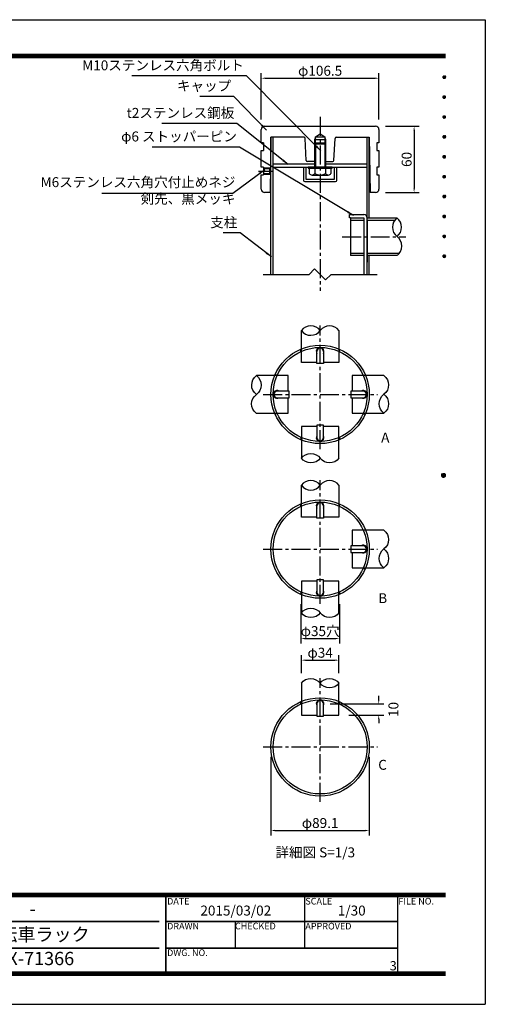
# Model space of a CAD drawing. Extents: x 0 to 12600, y 0 to 8910.
# Drawn here: x 8383 to 12600, y 0 to 8910 of the extents above; entities that cross this region are included whole.
import ezdxf
from ezdxf.enums import TextEntityAlignment as Align

# ---------------------------------------------------------------- set-up
doc = ezdxf.new("R2010")
doc.units = 0
doc.header["$LTSCALE"] = 9
doc.linetypes.add('CENTER2', pattern=[28.575, 19.05, -3.175, 3.175, -3.175])
doc.layers.get('0').update_dxf_attribs({"linetype": 'CONTINUOUS'})
doc.layers.get('DEFPOINTS').update_dxf_attribs({"linetype": 'CONTINUOUS'})
for name, color, linetype in [('P001', 131, 'CONTINUOUS'), ('P020', 121, 'CONTINUOUS'), ('P901', 135, 'CONTINUOUS'), ('P920', 125, 'CONTINUOUS'), ('P_1CENTER', 2, 'CONTINUOUS'), ('P_2DIM', 6, 'CONTINUOUS'), ('P_3TEXT', 60, 'CONTINUOUS'), ('P_5DRAWFRAME', 104, 'CONTINUOUS')]:
    doc.layers.add(name, color=color, linetype=linetype)
doc.styles.add('BIGFONT', font='simplex.shx', dxfattribs={"bigfont": 'bigfont.shx'})
doc.dimstyles.new('DIMBIGFONT$0', dxfattribs={"dimtxt": 3, "dimasz": 1.2, "dimexe": 1.5, "dimexo": 3, "dimgap": 0.75, "dimtad": 1, "dimdec": 1, "dimdsep": 46, "dimtxsty": 'BIGFONT', "dimblk1": 'DOT', "dimblk2": 'DOT', "dimsah": 1, "dimcen": 0, "dimclrt": 230, "dimadec": 0, "dimazin": 0, "dimtfac": 0.6, "dimtdec": 1, "dimtofl": 0, "dimtmove": 2, "dimatfit": 3, "dimldrblk": 'DOT', "dimfxl": 1, "dimtvp": 1, "dimtolj": 1, "dimarcsym": 0})
doc.dimstyles.new('DIMBIGFONT$7', dxfattribs={"dimtxt": 3, "dimasz": 2, "dimexe": 1.5, "dimexo": 3, "dimgap": 0.75, "dimtad": 1, "dimdec": 1, "dimdsep": 46, "dimtxsty": 'BIGFONT', "dimsah": 1, "dimcen": 0, "dimclrt": 230, "dimadec": 0, "dimazin": 0, "dimtfac": 0.6, "dimtdec": 1, "dimtofl": 0, "dimtmove": 0, "dimatfit": 3, "dimfxl": 1, "dimtvp": 1, "dimtolj": 1, "dimarcsym": 0})

# ---------------------------------------------------------------- blocks, each defined once
blk = doc.blocks.new('DFP3')
at = {"color": 0}
for p, q in [((21.5, 286.6), (408, 286.6)), ((21.5, 286.55), (408, 286.55)), ((21.5, 286.5), (408, 286.5)), ((21.5, 286.45), (408, 286.45)), ((21.5, 286.4), (408, 286.4)), ((408, 286.35), (21.5, 286.35)), ((21.5, 286.3), (408, 286.3)), ((408, 286.25), (21.5, 286.25)), ((21.5, 286.2), (408, 286.2)), ((408, 286.15), (21.5, 286.15)), ((21.5, 286.1), (408, 286.1)), ((21.5, 286.05), (408, 286.05)), ((21.5, 286), (408, 286)), ((21.5, 285.95), (408, 285.95)), ((21.5, 285.9), (408, 285.9)), ((21.5, 285.85), (408, 285.85)), ((21.5, 285.8), (408, 285.8)), ((21.5, 285.75), (408, 285.75)), ((21.5, 285.7), (408, 285.7)), ((408, 285.65), (21.5, 285.65)), ((21.5, 285.6), (408, 285.6)), ((407.2, 279.65), (407.6, 280.05)), ((407.2, 279.65), (407.6, 279.25)), ((407.21, 279.73), (407.52, 280.04)), ((407.21, 279.58), (407.67, 280.04)), ((407.21, 279.72), (407.67, 279.26)), ((407.21, 279.57), (407.52, 279.26)), ((407.22, 279.53), (407.72, 280.03)), ((407.22, 279.77), (407.72, 279.27)), ((407.24, 279.48), (407.77, 280.01)), ((407.24, 279.82), (407.77, 279.29)), ((407.25, 279.84), (407.41, 280)), ((407.25, 279.46), (407.41, 279.3)), ((407.26, 279.43), (407.82, 279.99)), ((407.26, 279.87), (407.82, 279.31)), ((407.29, 279.39), (407.86, 279.96)), ((407.29, 279.91), (407.86, 279.34)), ((407.33, 279.94), (407.89, 279.38)), ((407.33, 279.36), (407.89, 279.92)), ((407.37, 279.98), (407.93, 279.42)), ((407.37, 279.32), (407.93, 279.88)), ((407.41, 280), (407.95, 279.46)), ((407.41, 279.3), (407.95, 279.84)), ((407.46, 280.03), (407.98, 279.51)), ((407.46, 279.27), (407.98, 279.79)), ((407.52, 280.04), (407.99, 279.57)), ((407.52, 279.26), (407.99, 279.73)), ((407.58, 280.05), (408, 279.63)), ((407.58, 279.25), (408, 279.67)), ((407.65, 280.05), (408, 279.7)), ((407.65, 279.25), (408, 279.6)), ((407.75, 280.02), (407.97, 279.8)), ((407.75, 279.28), (407.97, 279.5)), ((407.2, 273.65), (407.6, 274.05)), ((407.2, 273.65), (407.6, 273.25)), ((407.21, 273.73), (407.52, 274.04)), ((407.21, 273.58), (407.67, 274.04)), ((407.21, 273.72), (407.67, 273.26)), ((407.21, 273.57), (407.52, 273.26)), ((407.22, 273.53), (407.72, 274.03)), ((407.22, 273.77), (407.72, 273.27)), ((407.24, 273.48), (407.77, 274.01)), ((407.24, 273.82), (407.77, 273.29)), ((407.25, 273.84), (407.41, 274)), ((407.25, 273.46), (407.41, 273.3)), ((407.26, 273.43), (407.82, 273.99)), ((407.26, 273.87), (407.82, 273.31)), ((407.29, 273.39), (407.86, 273.96)), ((407.29, 273.91), (407.86, 273.34)), ((407.33, 273.94), (407.89, 273.38)), ((407.33, 273.36), (407.89, 273.92)), ((407.37, 273.98), (407.93, 273.42)), ((407.37, 273.32), (407.93, 273.88)), ((407.41, 274), (407.95, 273.46)), ((407.41, 273.3), (407.95, 273.84)), ((407.46, 274.03), (407.98, 273.51)), ((407.46, 273.27), (407.98, 273.79)), ((407.52, 274.04), (407.99, 273.57)), ((407.52, 273.26), (407.99, 273.73)), ((407.58, 274.05), (408, 273.63)), ((407.58, 273.25), (408, 273.67)), ((407.65, 274.05), (408, 273.7)), ((407.65, 273.25), (408, 273.6)), ((407.75, 274.02), (407.97, 273.8)), ((407.75, 273.28), (407.97, 273.5)), ((407.2, 267.65), (407.6, 268.05)), ((407.2, 267.65), (407.6, 267.25)), ((407.21, 267.73), (407.52, 268.04)), ((407.21, 267.58), (407.67, 268.04)), ((407.21, 267.72), (407.67, 267.26)), ((407.21, 267.57), (407.52, 267.26)), ((407.22, 267.53), (407.72, 268.03)), ((407.22, 267.77), (407.72, 267.27)), ((407.24, 267.48), (407.77, 268.01)), ((407.24, 267.82), (407.77, 267.29)), ((407.25, 267.84), (407.41, 268)), ((407.25, 267.46), (407.41, 267.3)), ((407.26, 267.43), (407.82, 267.99)), ((407.26, 267.87), (407.82, 267.31)), ((407.29, 267.39), (407.86, 267.96)), ((407.29, 267.91), (407.86, 267.34)), ((407.33, 267.94), (407.89, 267.38)), ((407.33, 267.36), (407.89, 267.92)), ((407.37, 267.98), (407.93, 267.42)), ((407.37, 267.32), (407.93, 267.88)), ((407.41, 268), (407.95, 267.46)), ((407.41, 267.3), (407.95, 267.84)), ((407.46, 268.03), (407.98, 267.51)), ((407.46, 267.27), (407.98, 267.79)), ((407.52, 268.04), (407.99, 267.57)), ((407.52, 267.26), (407.99, 267.73)), ((407.58, 268.05), (408, 267.63)), ((407.58, 267.25), (408, 267.67)), ((407.65, 268.05), (408, 267.7)), ((407.65, 267.25), (408, 267.6)), ((407.75, 268.02), (407.97, 267.8)), ((407.75, 267.28), (407.97, 267.5)), ((407.2, 261.65), (407.6, 262.05)), ((407.2, 261.65), (407.6, 261.25)), ((407.21, 261.73), (407.52, 262.04)), ((407.21, 261.58), (407.67, 262.04)), ((407.21, 261.72), (407.67, 261.26)), ((407.21, 261.57), (407.52, 261.26)), ((407.22, 261.53), (407.72, 262.03)), ((407.22, 261.77), (407.72, 261.27)), ((407.24, 261.48), (407.77, 262.01)), ((407.24, 261.82), (407.77, 261.29)), ((407.25, 261.84), (407.41, 262)), ((407.25, 261.46), (407.41, 261.3)), ((407.26, 261.43), (407.82, 261.99)), ((407.26, 261.87), (407.82, 261.31)), ((407.29, 261.39), (407.86, 261.96)), ((407.29, 261.91), (407.86, 261.34)), ((407.33, 261.94), (407.89, 261.38)), ((407.33, 261.36), (407.89, 261.92)), ((407.37, 261.98), (407.93, 261.42)), ((407.37, 261.32), (407.93, 261.88)), ((407.41, 262), (407.95, 261.46)), ((407.41, 261.3), (407.95, 261.84)), ((407.46, 262.03), (407.98, 261.51)), ((407.46, 261.27), (407.98, 261.79)), ((407.52, 262.04), (407.99, 261.57)), ((407.52, 261.26), (407.99, 261.73)), ((407.58, 262.05), (408, 261.63)), ((407.58, 261.25), (408, 261.67)), ((407.65, 262.05), (408, 261.7)), ((407.65, 261.25), (408, 261.6)), ((407.75, 262.02), (407.97, 261.8)), ((407.75, 261.28), (407.97, 261.5)), ((407.2, 255.65), (407.6, 256.05)), ((407.2, 255.65), (407.6, 255.25)), ((407.21, 255.73), (407.52, 256.04)), ((407.21, 255.58), (407.67, 256.04)), ((407.21, 255.72), (407.67, 255.26)), ((407.21, 255.57), (407.52, 255.26)), ((407.22, 255.53), (407.72, 256.03)), ((407.22, 255.77), (407.72, 255.27)), ((407.24, 255.48), (407.77, 256.01)), ((407.24, 255.82), (407.77, 255.29)), ((407.25, 255.84), (407.41, 256)), ((407.25, 255.46), (407.41, 255.3)), ((407.26, 255.43), (407.82, 255.99)), ((407.26, 255.87), (407.82, 255.31)), ((407.29, 255.39), (407.86, 255.96)), ((407.29, 255.91), (407.86, 255.34)), ((407.33, 255.94), (407.89, 255.38)), ((407.33, 255.36), (407.89, 255.92)), ((407.37, 255.98), (407.93, 255.42)), ((407.37, 255.32), (407.93, 255.88)), ((407.41, 256), (407.95, 255.46)), ((407.41, 255.3), (407.95, 255.84)), ((407.46, 256.03), (407.98, 255.51)), ((407.46, 255.27), (407.98, 255.79)), ((407.52, 256.04), (407.99, 255.57)), ((407.52, 255.26), (407.99, 255.73)), ((407.58, 256.05), (408, 255.63)), ((407.58, 255.25), (408, 255.67)), ((407.65, 256.05), (408, 255.7)), ((407.65, 255.25), (408, 255.6)), ((407.75, 256.02), (407.97, 255.8)), ((407.75, 255.28), (407.97, 255.5)), ((407.2, 249.65), (407.6, 250.05)), ((407.2, 249.65), (407.6, 249.25)), ((407.21, 249.73), (407.52, 250.04)), ((407.21, 249.58), (407.67, 250.04)), ((407.21, 249.72), (407.67, 249.26)), ((407.21, 249.57), (407.52, 249.26)), ((407.22, 249.53), (407.72, 250.03)), ((407.22, 249.77), (407.72, 249.27)), ((407.24, 249.48), (407.77, 250.01)), ((407.24, 249.82), (407.77, 249.29)), ((407.25, 249.84), (407.41, 250)), ((407.26, 249.43), (407.82, 249.99)), ((407.26, 249.87), (407.82, 249.31)), ((407.29, 249.39), (407.86, 249.96)), ((407.29, 249.91), (407.86, 249.34)), ((407.33, 249.94), (407.89, 249.38)), ((407.33, 249.36), (407.89, 249.92)), ((407.37, 249.98), (407.93, 249.42)), ((407.37, 249.32), (407.93, 249.88)), ((407.41, 250), (407.95, 249.46)), ((407.41, 249.3), (407.95, 249.84)), ((407.46, 250.03), (407.98, 249.51)), ((407.46, 249.27), (407.98, 249.79)), ((407.52, 250.04), (407.99, 249.57)), ((407.52, 249.26), (407.99, 249.73)), ((407.58, 250.05), (408, 249.63)), ((407.58, 249.25), (408, 249.67)), ((407.65, 250.05), (408, 249.7)), ((407.65, 249.25), (408, 249.6)), ((407.75, 250.02), (407.97, 249.8)), ((407.75, 249.28), (407.97, 249.5)), ((407.25, 249.46), (407.41, 249.3)), ((407.2, 243.65), (407.6, 244.05)), ((407.2, 243.65), (407.6, 243.25)), ((407.21, 243.73), (407.52, 244.04)), ((407.21, 243.58), (407.67, 244.04)), ((407.21, 243.72), (407.67, 243.26)), ((407.21, 243.57), (407.52, 243.26)), ((407.22, 243.53), (407.72, 244.03)), ((407.22, 243.77), (407.72, 243.27)), ((407.24, 243.48), (407.77, 244.01)), ((407.24, 243.82), (407.77, 243.29)), ((407.25, 243.84), (407.41, 244)), ((407.26, 243.43), (407.82, 243.99)), ((407.26, 243.87), (407.82, 243.31)), ((407.29, 243.39), (407.86, 243.96)), ((407.29, 243.91), (407.86, 243.34)), ((407.33, 243.94), (407.89, 243.38)), ((407.33, 243.36), (407.89, 243.92)), ((407.37, 243.98), (407.93, 243.42)), ((407.37, 243.32), (407.93, 243.88)), ((407.41, 244), (407.95, 243.46)), ((407.41, 243.3), (407.95, 243.84)), ((407.46, 244.03), (407.98, 243.51)), ((407.46, 243.27), (407.98, 243.79)), ((407.52, 244.04), (407.99, 243.57)), ((407.52, 243.26), (407.99, 243.73)), ((407.58, 244.05), (408, 243.63)), ((407.58, 243.25), (408, 243.67)), ((407.65, 244.05), (408, 243.7)), ((407.65, 243.25), (408, 243.6)), ((407.75, 244.02), (407.97, 243.8)), ((407.25, 243.46), (407.41, 243.3)), ((407.75, 243.28), (407.97, 243.5)), ((407.2, 237.65), (407.6, 238.05)), ((407.2, 237.65), (407.6, 237.25)), ((407.21, 237.73), (407.52, 238.04)), ((407.21, 237.58), (407.67, 238.04)), ((407.21, 237.72), (407.67, 237.26)), ((407.22, 237.53), (407.72, 238.03)), ((407.22, 237.77), (407.72, 237.27)), ((407.24, 237.48), (407.77, 238.01)), ((407.24, 237.82), (407.77, 237.29)), ((407.25, 237.84), (407.41, 238)), ((407.26, 237.43), (407.82, 237.99)), ((407.26, 237.87), (407.82, 237.31)), ((407.29, 237.39), (407.86, 237.96)), ((407.29, 237.91), (407.86, 237.34)), ((407.33, 237.94), (407.89, 237.38)), ((407.33, 237.36), (407.89, 237.92)), ((407.37, 237.98), (407.93, 237.42)), ((407.37, 237.32), (407.93, 237.88)), ((407.41, 238), (407.95, 237.46)), ((407.41, 237.3), (407.95, 237.84)), ((407.46, 238.03), (407.98, 237.51)), ((407.46, 237.27), (407.98, 237.79)), ((407.52, 238.04), (407.99, 237.57)), ((407.52, 237.26), (407.99, 237.73)), ((407.58, 238.05), (408, 237.63)), ((407.58, 237.25), (408, 237.67)), ((407.65, 238.05), (408, 237.7)), ((407.75, 238.02), (407.97, 237.8)), ((407.21, 237.57), (407.52, 237.26)), ((407.25, 237.46), (407.41, 237.3)), ((407.65, 237.25), (408, 237.6)), ((407.75, 237.28), (407.97, 237.5)), ((407.2, 231.65), (407.6, 232.05)), ((407.21, 231.73), (407.52, 232.04)), ((407.21, 231.58), (407.67, 232.04)), ((407.21, 231.72), (407.67, 231.26)), ((407.22, 231.53), (407.72, 232.03)), ((407.22, 231.77), (407.72, 231.27)), ((407.24, 231.48), (407.77, 232.01)), ((407.24, 231.82), (407.77, 231.29)), ((407.25, 231.84), (407.41, 232)), ((407.26, 231.43), (407.82, 231.99)), ((407.26, 231.87), (407.82, 231.31)), ((407.29, 231.39), (407.86, 231.96)), ((407.29, 231.91), (407.86, 231.34)), ((407.33, 231.94), (407.89, 231.38)), ((407.33, 231.36), (407.89, 231.92)), ((407.37, 231.98), (407.93, 231.42)), ((407.37, 231.32), (407.93, 231.88)), ((407.41, 232), (407.95, 231.46)), ((407.41, 231.3), (407.95, 231.84)), ((407.46, 232.03), (407.98, 231.51)), ((407.46, 231.27), (407.98, 231.79)), ((407.52, 232.04), (407.99, 231.57)), ((407.52, 231.26), (407.99, 231.73)), ((407.58, 232.05), (408, 231.63)), ((407.58, 231.25), (408, 231.67)), ((407.65, 232.05), (408, 231.7)), ((407.75, 232.02), (407.97, 231.8)), ((407.2, 231.65), (407.6, 231.25)), ((407.21, 231.57), (407.52, 231.26)), ((407.25, 231.46), (407.41, 231.3)), ((407.65, 231.25), (408, 231.6)), ((407.75, 231.28), (407.97, 231.5)), ((407.2, 225.65), (407.6, 226.05)), ((407.21, 225.73), (407.52, 226.04)), ((407.21, 225.58), (407.67, 226.04)), ((407.22, 225.53), (407.72, 226.03)), ((407.22, 225.77), (407.72, 225.27)), ((407.24, 225.48), (407.77, 226.01)), ((407.24, 225.82), (407.77, 225.29)), ((407.25, 225.84), (407.41, 226)), ((407.26, 225.43), (407.82, 225.99)), ((407.26, 225.87), (407.82, 225.31)), ((407.29, 225.39), (407.86, 225.96)), ((407.29, 225.91), (407.86, 225.34)), ((407.33, 225.94), (407.89, 225.38)), ((407.33, 225.36), (407.89, 225.92)), ((407.37, 225.98), (407.93, 225.42)), ((407.37, 225.32), (407.93, 225.88)), ((407.41, 226), (407.95, 225.46)), ((407.41, 225.3), (407.95, 225.84)), ((407.46, 226.03), (407.98, 225.51)), ((407.46, 225.27), (407.98, 225.79)), ((407.52, 226.04), (407.99, 225.57)), ((407.52, 225.26), (407.99, 225.73)), ((407.58, 226.05), (408, 225.63)), ((407.65, 226.05), (408, 225.7)), ((407.75, 226.02), (407.97, 225.8)), ((407.2, 225.65), (407.6, 225.25)), ((407.21, 225.72), (407.67, 225.26)), ((407.21, 225.57), (407.52, 225.26)), ((407.25, 225.46), (407.41, 225.3)), ((407.58, 225.25), (408, 225.67)), ((407.65, 225.25), (408, 225.6)), ((407.75, 225.28), (407.97, 225.5)), ((406.8, 159.55), (407.4, 160.15)), ((406.8, 159.48), (407.47, 160.15)), ((406.8, 159.63), (407.32, 160.15)), ((406.8, 159.62), (407.47, 158.95)), ((406.8, 159.55), (407.4, 158.95)), ((406.8, 159.47), (407.32, 158.95)), ((406.81, 159.42), (407.53, 160.14)), ((406.81, 159.68), (407.53, 158.96)), ((406.82, 159.71), (407.24, 160.13)), ((406.82, 159.39), (407.24, 158.97)), ((406.83, 159.37), (407.58, 160.12)), ((406.83, 159.73), (407.58, 158.98)), ((406.85, 159.32), (407.63, 160.1)), ((406.85, 159.78), (407.63, 159)), ((406.87, 159.27), (407.68, 160.08)), ((406.87, 159.83), (407.12, 160.08)), ((406.87, 159.83), (407.68, 159.02)), ((406.87, 159.27), (407.12, 159.02)), ((406.9, 159.22), (407.73, 160.05)), ((406.9, 159.88), (407.73, 159.05)), ((406.93, 159.18), (407.77, 160.02)), ((406.93, 159.92), (407.77, 159.08)), ((406.96, 159.14), (407.81, 159.99)), ((406.96, 159.96), (407.81, 159.11)), ((406.99, 159.99), (407.84, 159.14)), ((406.99, 159.11), (407.84, 159.96)), ((407.03, 160.02), (407.87, 159.18)), ((407.03, 159.08), (407.87, 159.92)), ((407.07, 160.05), (407.9, 159.22)), ((407.07, 159.05), (407.9, 159.88)), ((407.12, 160.08), (407.93, 159.27)), ((407.12, 159.02), (407.93, 159.83)), ((407.17, 160.1), (407.95, 159.32)), ((407.17, 159), (407.95, 159.78)), ((407.22, 160.12), (407.97, 159.37)), ((407.22, 158.98), (407.97, 159.73)), ((407.27, 160.14), (407.99, 159.42)), ((407.27, 158.96), (407.99, 159.68)), ((407.33, 160.15), (408, 159.48)), ((407.33, 158.95), (408, 159.62)), ((407.4, 160.15), (408, 159.55)), ((407.4, 158.95), (408, 159.55)), ((407.48, 160.14), (407.99, 159.63)), ((407.48, 158.96), (407.99, 159.47)), ((407.57, 160.13), (407.98, 159.72)), ((407.57, 158.97), (407.98, 159.38)), ((407.69, 160.08), (407.93, 159.84)), ((407.69, 159.02), (407.93, 159.26)), ((21.5, 33.5), (408, 33.5)), ((21.5, 33.45), (408, 33.45)), ((21.5, 33.4), (408, 33.4)), ((21.5, 33.35), (408, 33.35)), ((21.5, 33.3), (408, 33.3)), ((21.5, 33.25), (408, 33.25)), ((21.5, 33.2), (408, 33.2)), ((21.5, 33.15), (408, 33.15)), ((21.5, 33.1), (408, 33.1)), ((21.5, 33.05), (408, 33.05)), ((21.5, 33), (408, 33)), ((21.5, 32.95), (408, 32.95)), ((21.5, 32.9), (408, 32.9)), ((21.5, 32.85), (408, 32.85)), ((21.5, 32.8), (408, 32.8)), ((21.5, 32.75), (408, 32.75)), ((21.5, 32.7), (408, 32.7)), ((323.47, 33), (323.47, 9)), ((323.53, 33), (323.53, 9)), ((365.47, 17), (365.47, 33)), ((365.53, 17), (365.53, 33)), ((393.47, 33), (393.47, 9)), ((393.53, 33), (393.53, 9)), ((21.5, 32.65), (408, 32.65)), ((21.5, 32.6), (408, 32.6)), ((21.5, 32.55), (408, 32.55)), ((21.5, 32.5), (408, 32.5)), ((246.5, 25.03), (321.5, 25.03)), ((246.5, 24.97), (321.5, 24.97)), ((323.5, 25.03), (393.5, 25.03)), ((323.5, 24.97), (393.5, 24.97)), ((344.47, 25), (344.47, 17)), ((344.53, 25), (344.53, 17)), ((246.5, 17.03), (321.5, 17.03)), ((246.5, 16.97), (321.5, 16.97)), ((323.5, 17.03), (393.5, 17.03)), ((323.5, 16.97), (393.5, 16.97)), ((21.5, 9.75), (408, 9.75)), ((21.5, 9.7), (408, 9.7)), ((21.5, 9.65), (408, 9.65)), ((21.5, 9.6), (408, 9.6)), ((21.5, 9.55), (408, 9.55)), ((21.5, 9.5), (408, 9.5)), ((21.5, 9.45), (408, 9.45)), ((21.5, 9.4), (408, 9.4)), ((21.5, 9.35), (408, 9.35)), ((21.5, 9.3), (408, 9.3)), ((21.5, 9.25), (408, 9.25)), ((21.5, 9.2), (408, 9.2)), ((21.5, 9.15), (408, 9.15)), ((21.5, 9.1), (408, 9.1)), ((21.5, 9.05), (408, 9.05)), ((21.5, 9), (408, 9)), ((21.5, 8.95), (408, 8.95)), ((21.5, 8.9), (408, 8.9)), ((21.5, 8.85), (408, 8.85)), ((21.5, 8.8), (408, 8.8)), ((21.5, 8.75), (408, 8.75))]:
    blk.add_line(p, q, dxfattribs=at)
at = {"layer": 'DEFPOINTS', "color": 0}
for p, q in [((0, 297), (420, 297)), ((420, 297), (420, 0)), ((0, 0), (420, 0))]:
    blk.add_line(p, q, dxfattribs=at)
at = {"color": 0, "style": 'BIGFONT'}
for s, height, p in [('DATE', 2, (323.94, 30.1)), ('SCALE', 2, (365.67, 30.1)), ('FILE NO.', 2, (393.74, 30.1)), ('DRAWN', 2, (323.94, 22.57)), ('CHECKED', 2, (344.43, 22.61)), ('APPROVED', 2, (365.67, 22.57)), ('DWG. NO.', 2, (323.94, 14.57)), ('3', 2.8, (391.14, 10.23))]:
    blk.add_text(s, height=height, dxfattribs=at).set_placement(p)
at = {"color": 83, "ltscale": 0.5, "style": 'BIGFONT', "flags": 8}
for tag, p in [('REV04', (26.47, 27.61)), ('REV03', (26.47, 21.7)), ('REV02', (26.47, 15.58)), ('REV01', (26.47, 10.33))]:
    blk.add_attdef(tag, text='', height=2, dxfattribs=at).set_placement(p, align=Align.BOTTOM_LEFT)
for tag, p in [('REVD4', (80.98, 27.61)), ('R4D', (92.67, 27.61)), ('R4C', (101.8, 27.61)), ('R4A', (110.92, 27.61)), ('REVD3', (80.98, 21.7)), ('R3D', (92.67, 21.7)), ('R3C', (101.8, 21.7)), ('R3A', (110.92, 21.7)), ('REVD2', (80.98, 15.58)), ('R2D', (92.67, 15.58)), ('R2C', (101.8, 15.58)), ('R2A', (110.92, 15.58)), ('REVD1', (80.98, 10.33)), ('R1D', (92.67, 10.33)), ('R1C', (101.8, 10.33)), ('R1A', (110.92, 10.33))]:
    blk.add_attdef(tag, text='', height=2, dxfattribs=at).set_placement(p, align=Align.BOTTOM_CENTER)
at = {"color": 83, "style": 'BIGFONT'}
for tag, height, p in [('PROJECT1', 4, (283.38, 25.6)), ('DATE', 3, (344.68, 25.84)), ('SCALE', 3, (379.68, 25.84)), ('PROJECT2', 4, (284.2, 17.84)), ('PROJECT3', 4, (284.2, 10.57)), ('DWGNO', 3, (358.68, 10.57))]:
    blk.add_attdef(tag, text='', height=height, dxfattribs=at).set_placement(p, align=Align.BOTTOM_CENTER)
blk = doc.blocks.new('*D15')
at = {"layer": 'DEFPOINTS', "color": 0}
for p in [(10658.6, 2328.6), (11549.6, 2328.6), (11549.6, 1573.1)]:
    blk.add_point(p, dxfattribs=at)
at = {"layer": 'P_2DIM', "color": 0, "lineweight": -2}
for p, q in [((10658.6, 2238.6), (10658.6, 1528.1)), ((11549.6, 2238.6), (11549.6, 1528.1)), ((10694.6, 1573.1), (11513.6, 1573.1))]:
    blk.add_line(p, q, dxfattribs=at)
at = {"layer": 'P_2DIM', "color": 0}
for points in [[(10694.6, 1579.1), (10694.6, 1567.1), (10658.6, 1573.1)], [(11513.6, 1579.1), (11513.6, 1567.1), (11549.6, 1573.1)]]:
    blk.add_solid(points, dxfattribs=at)
at = {"layer": 'P_2DIM', "color": 230, "insert": (11104.1, 1640.6), "char_height": 90, "attachment_point": 5, "style": 'BIGFONT'}
blk.add_mtext('\\A1;φ89.1', dxfattribs=at)
blk = doc.blocks.new('_DOT')
at = {"color": 0, "linetype": 'ByBlock'}
blk.add_line((-0.5, 0), (-1, 0), dxfattribs=at)
at = {"color": 0, "linetype": 'ByBlock', "const_width": 0.5}
blk.add_lwpolyline([(-0.25, 0, 1), (0.25, 0, 1)], format="xyb", close=True, dxfattribs=at)
blk = doc.blocks.new('*D16')
at = {"layer": 'DEFPOINTS', "color": 0}
for p in [(11104.1, 2718.2), (11274.1, 2617.6), (11634.6, 2617.6)]:
    blk.add_point(p, dxfattribs=at)
at = {"layer": 'P_2DIM', "color": 0, "lineweight": -2}
for p, q in [((11634.6, 2754.2), (11634.6, 2790.2)), ((11194.1, 2718.2), (11679.6, 2718.2)), ((11364.1, 2617.6), (11679.6, 2617.6)), ((11634.6, 2581.6), (11634.6, 2545.6))]:
    blk.add_line(p, q, dxfattribs=at)
at = {"layer": 'P_2DIM', "color": 0}
for points in [[(11628.6, 2754.2), (11640.6, 2754.2), (11634.6, 2718.2)], [(11628.6, 2581.6), (11640.6, 2581.6), (11634.6, 2617.6)]]:
    blk.add_solid(points, dxfattribs=at)
at = {"layer": 'P_2DIM', "color": 230, "insert": (11767.8, 2667.9), "char_height": 90, "attachment_point": 5, "rotation": 90, "style": 'BIGFONT'}
blk.add_mtext('\\A1;10', dxfattribs=at)
blk = doc.blocks.new('*D17')
at = {"layer": 'DEFPOINTS', "color": 0}
for p in [(11274.1, 3114.1), (10934.1, 2906.8), (11274.1, 2905.6)]:
    blk.add_point(p, dxfattribs=at)
at = {"layer": 'P_2DIM', "color": 0, "lineweight": -2}
for p, q in [((10934.1, 2996.8), (10934.1, 3159.1)), ((11274.1, 2995.6), (11274.1, 3159.1)), ((10970.1, 3114.1), (11238.1, 3114.1))]:
    blk.add_line(p, q, dxfattribs=at)
at = {"layer": 'P_2DIM', "color": 0}
for points in [[(10970.1, 3120.1), (10970.1, 3108.1), (10934.1, 3114.1)], [(11238.1, 3120.1), (11238.1, 3108.1), (11274.1, 3114.1)]]:
    blk.add_solid(points, dxfattribs=at)
at = {"layer": 'P_2DIM', "color": 230, "insert": (11104.1, 3181.6), "char_height": 90, "attachment_point": 5, "style": 'BIGFONT'}
blk.add_mtext('\\A1;φ34', dxfattribs=at)
blk = doc.blocks.new('*D18')
at = {"layer": 'DEFPOINTS', "color": 0}
for p in [(10929.1, 3709.8), (11279.1, 3709.8), (11279.1, 3309.6)]:
    blk.add_point(p, dxfattribs=at)
at = {"layer": 'P_2DIM', "color": 0, "lineweight": -2}
for p, q in [((10929.1, 3619.8), (10929.1, 3264.6)), ((11279.1, 3619.8), (11279.1, 3264.6)), ((10965.1, 3309.6), (11243.1, 3309.6))]:
    blk.add_line(p, q, dxfattribs=at)
at = {"layer": 'P_2DIM', "color": 0}
for points in [[(10965.1, 3315.6), (10965.1, 3303.6), (10929.1, 3309.6)], [(11243.1, 3315.6), (11243.1, 3303.6), (11279.1, 3309.6)]]:
    blk.add_solid(points, dxfattribs=at)
at = {"layer": 'P_2DIM', "color": 230, "insert": (11104.1, 3377.1), "char_height": 90, "attachment_point": 5, "style": 'BIGFONT'}
blk.add_mtext('\\A1;φ35穴', dxfattribs=at)
blk = doc.blocks.new('*D19')
at = {"layer": 'DEFPOINTS', "color": 0}
for p in [(11636.5, 8380.4), (10571.5, 7915.6), (11636.5, 7915.6)]:
    blk.add_point(p, dxfattribs=at)
at = {"layer": 'P_2DIM', "color": 0, "lineweight": -2}
for p, q in [((10571.5, 8005.6), (10571.5, 8425.4)), ((10607.5, 8380.4), (11600.5, 8380.4)), ((11636.5, 8005.6), (11636.5, 8425.4))]:
    blk.add_line(p, q, dxfattribs=at)
at = {"layer": 'P_2DIM', "color": 0}
for points in [[(10607.5, 8386.4), (10607.5, 8374.4), (10571.5, 8380.4)], [(11600.5, 8386.4), (11600.5, 8374.4), (11636.5, 8380.4)]]:
    blk.add_solid(points, dxfattribs=at)
at = {"layer": 'P_2DIM', "color": 230, "insert": (11104, 8447.9), "char_height": 90, "attachment_point": 5, "style": 'BIGFONT'}
blk.add_mtext('\\A1;φ106.5', dxfattribs=at)
blk = doc.blocks.new('*D20')
at = {"layer": 'DEFPOINTS', "color": 0}
for p in [(11606.5, 7945.6), (11606.5, 7345.6), (11955, 7345.6)]:
    blk.add_point(p, dxfattribs=at)
at = {"layer": 'P_2DIM', "color": 0, "lineweight": -2}
for p, q in [((11696.5, 7945.6), (12000, 7945.6)), ((11955, 7909.6), (11955, 7381.6)), ((11696.5, 7345.6), (12000, 7345.6))]:
    blk.add_line(p, q, dxfattribs=at)
at = {"layer": 'P_2DIM', "color": 0}
for points in [[(11949, 7909.6), (11961, 7909.6), (11955, 7945.6)], [(11949, 7381.6), (11961, 7381.6), (11955, 7345.6)]]:
    blk.add_solid(points, dxfattribs=at)
at = {"layer": 'P_2DIM', "color": 230, "insert": (11887.5, 7645.6), "char_height": 90, "attachment_point": 5, "rotation": 90, "style": 'BIGFONT'}
blk.add_mtext('\\A1;60', dxfattribs=at)

msp = doc.modelspace()

# ---------------------------------------------------------------- linework, layer by layer
at = {"layer": 'P001', "linetype": 'Continuous'}
for p, q in [((10601.54, 7945.65), (11606.54, 7945.65)), ((10571.54, 7795.65), (10571.54, 7915.65)), ((10658.54, 7845.65), (10651.54, 7345.65)), ((10658.54, 6604.66), (10658.54, 7845.65)), ((10958.02, 7845.65), (10658.54, 7845.65)), ((10678.54, 6604.66), (10678.54, 7845.65)), ((11062.04, 7851.4), (11104.04, 7875.65)), ((11062.04, 7851.4), (11146.04, 7851.4)), ((11062.04, 7795.65), (11062.04, 7851.4)), ((11104.04, 7875.65), (11146.04, 7851.4)), ((11146.04, 7851.4), (11146.04, 7795.65)), ((11250.06, 7845.65), (11549.54, 7845.65)), ((11529.54, 6604.66), (11529.54, 7845.65)), ((11549.54, 7115.65), (11549.54, 7845.65)), ((11549.54, 7845.65), (11556.54, 7345.65)), ((11636.54, 7915.65), (11636.54, 7795.65)), ((10591.54, 7795.65), (10571.54, 7795.65)), ((10591.54, 7795.65), (10591.54, 7725.65)), ((10978.54, 7635.13), (10968.01, 7836.17)), ((11054.04, 7825.65), (11154.04, 7825.65)), ((11229.54, 7635.13), (11240.07, 7836.17)), ((11636.54, 7795.65), (11616.54, 7795.65)), ((11616.54, 7795.65), (11616.54, 7725.65)), ((10571.54, 7575.65), (10571.54, 7725.65)), ((10571.54, 7725.65), (10591.54, 7725.65)), ((11616.54, 7725.65), (11636.54, 7725.65)), ((11636.54, 7725.65), (11636.54, 7575.65)), ((10591.54, 7575.65), (10571.54, 7575.65)), ((10591.54, 7575.65), (10591.54, 7505.65)), ((10678.54, 7605.65), (11054.04, 7605.65)), ((10678.54, 7575.65), (11529.54, 7575.65)), ((10954.29, 7575.65), (10954.29, 7455.65)), ((10974.29, 7575.65), (10974.29, 7465.65)), ((11054.04, 7625.65), (10988.53, 7625.65)), ((11154.04, 7625.65), (11219.55, 7625.65)), ((11154.04, 7605.65), (11529.54, 7605.65)), ((11234.29, 7465.65), (11234.29, 7575.65)), ((11254.29, 7455.65), (11254.29, 7575.65)), ((11636.54, 7575.65), (11616.54, 7575.65)), ((11616.54, 7575.65), (11616.54, 7505.65)), ((10571.54, 7375.65), (10571.54, 7505.65)), ((10571.54, 7505.65), (10591.54, 7505.65)), ((11616.54, 7505.65), (11636.54, 7505.65)), ((11636.54, 7505.65), (11636.54, 7375.65)), ((10964.29, 7445.65), (11244.29, 7445.65)), ((10974.29, 7465.65), (11234.29, 7465.65)), ((10658.54, 7345.65), (10601.54, 7345.65)), ((11606.54, 7345.65), (11556.54, 7345.65)), ((11369.54, 7115.65), (11369.54, 7145.65)), ((11369.54, 7145.65), (11499.54, 7145.65)), ((11379.54, 7115.65), (11369.54, 7115.65)), ((11379.54, 7115.65), (11499.54, 7115.65)), ((11379.54, 7115.65), (11379.54, 6775.65)), ((11379.54, 7095.65), (11499.54, 7095.65)), ((11499.54, 7115.65), (11499.54, 6604.66)), ((11529.54, 7115.65), (11799.8, 7115.65)), ((11529.54, 7095.65), (11779.65, 7095.65)), ((11529.54, 7095.65), (11529.54, 6716.46)), ((11499.54, 6795.65), (11379.54, 6795.65)), ((11499.54, 6775.65), (11379.54, 6775.65)), ((11821.44, 6795.65), (11529.54, 6795.65)), ((11799.8, 6775.65), (11529.54, 6775.65)), ((11549.54, 6604.66), (11549.54, 6775.65)), ((10934.1, 5808.19), (10934.1, 6096.17)), ((11274.1, 6097.38), (11274.1, 5808.19)), ((10929.1, 5907.6), (10929.1, 5928.82)), ((11074.1, 5798.19), (11074.1, 5908.74)), ((11134.1, 5908.74), (11134.1, 5798.19)), ((11279.1, 5907.6), (11279.1, 5928.82)), ((11074.1, 5808.19), (10934.1, 5808.19)), ((11134.1, 5798.19), (11074.1, 5798.19)), ((11274.1, 5808.19), (11134.1, 5808.19)), ((10815.09, 5689.17), (10527.1, 5689.17)), ((10715.68, 5694.17), (10694.46, 5694.17)), ((10815.09, 5549.17), (10815.09, 5689.17)), ((11682.31, 5689.17), (11393.12, 5689.17)), ((11393.12, 5689.17), (11393.12, 5549.17)), ((11492.53, 5694.17), (11513.75, 5694.17)), ((10825.09, 5549.17), (10714.54, 5549.17)), ((10825.09, 5489.17), (10825.09, 5549.17)), ((11383.12, 5549.17), (11383.12, 5489.17)), ((11493.67, 5549.17), (11383.12, 5549.17)), ((10714.54, 5489.17), (10825.09, 5489.17)), ((10815.09, 5349.17), (10815.09, 5489.17)), ((11383.12, 5489.17), (11493.67, 5489.17)), ((11393.12, 5489.17), (11393.12, 5349.17)), ((10525.9, 5349.17), (10815.09, 5349.17)), ((11393.12, 5349.17), (11681.1, 5349.17)), ((10715.68, 5344.17), (10694.46, 5344.17)), ((11492.53, 5344.17), (11513.75, 5344.17)), ((10934.1, 5230.16), (10934.1, 4942.17)), ((11074.1, 5230.16), (10934.1, 5230.16)), ((11134.1, 5240.16), (11074.1, 5240.16)), ((11074.1, 5240.16), (11074.1, 5129.61)), ((11134.1, 5129.61), (11134.1, 5240.16)), ((11274.1, 5230.16), (11134.1, 5230.16)), ((11274.1, 4940.97), (11274.1, 5230.16)), ((10929.1, 5130.75), (10929.1, 5109.53)), ((11279.1, 5130.75), (11279.1, 5109.53)), ((10934.1, 4408.45), (10934.1, 4696.43)), ((11274.1, 4697.64), (11274.1, 4408.45)), ((10929.1, 4507.86), (10929.1, 4529.08)), ((11074.1, 4398.45), (11074.1, 4509)), ((11134.1, 4509), (11134.1, 4398.45)), ((11279.1, 4507.86), (11279.1, 4529.08)), ((11074.1, 4408.45), (10934.1, 4408.45)), ((11134.1, 4398.45), (11074.1, 4398.45)), ((11274.1, 4408.45), (11134.1, 4408.45)), ((11682.31, 4289.43), (11393.12, 4289.43)), ((11393.12, 4289.43), (11393.12, 4149.43)), ((11492.53, 4294.43), (11513.75, 4294.43)), ((11383.12, 4149.43), (11383.12, 4089.43)), ((11493.67, 4149.43), (11383.12, 4149.43)), ((11383.12, 4089.43), (11493.67, 4089.43)), ((11393.12, 4089.43), (11393.12, 3949.43)), ((11393.12, 3949.43), (11681.1, 3949.43)), ((11492.53, 3944.43), (11513.75, 3944.43)), ((11134.1, 3840.42), (11074.1, 3840.42)), ((11074.1, 3840.42), (11074.1, 3729.87)), ((11134.1, 3729.87), (11134.1, 3840.42)), ((10934.1, 3830.42), (10934.1, 3542.43)), ((11074.1, 3830.42), (10934.1, 3830.42)), ((11274.1, 3830.42), (11134.1, 3830.42)), ((11274.1, 3541.23), (11274.1, 3830.42)), ((10929.1, 3731.01), (10929.1, 3709.79)), ((11279.1, 3731.01), (11279.1, 3709.79)), ((10934.1, 2906.83), (10934.1, 2617.64)), ((11274.1, 2617.64), (11274.1, 2905.63)), ((10929.1, 2717.05), (10929.1, 2738.28)), ((11074.1, 2718.19), (11074.1, 2607.64)), ((11134.1, 2607.64), (11134.1, 2718.19)), ((11279.1, 2717.05), (11279.1, 2738.28)), ((10934.1, 2617.64), (11074.1, 2617.64)), ((11074.1, 2607.64), (11134.1, 2607.64)), ((11134.1, 2617.64), (11274.1, 2617.64))]:
    msp.add_line(p, q, dxfattribs=at)
for centre, radius in [((11104.1, 5519.17), 445.5), ((11104.1, 5519.17), 425.5), ((11104.1, 4119.43), 445.5), ((11104.1, 4119.43), 425.5), ((11104.1, 2328.63), 445.5), ((11104.1, 2328.63), 425.5)]:
    msp.add_circle(centre, radius, dxfattribs=at)
for centre, radius, start, end in [((10601.54, 7915.65), 30, 90, 180), ((11606.54, 7915.65), 30, 0, 90), ((10958.02, 7835.65), 10, 3, 90), ((11250.06, 7835.65), 10, 90, 177), ((10988.53, 7635.65), 10, 183, 270), ((11219.55, 7635.65), 10, 270, 357), ((10964.29, 7455.65), 10, 180, 270), ((11244.29, 7455.65), 10, 270, 0), ((10601.54, 7375.65), 30, 180, 270), ((11606.54, 7375.65), 30, 270, 0), ((11499.54, 7115.65), 30, 0, 90), ((11104.1, 5908.74), 35, 328.997281, 211.002719), ((11104.1, 5908.74), 35, 212.437833, 212.437833), ((11104.1, 5908.74), 30, 0, 180), ((10714.54, 5519.17), 35, 58.997281, 301.002719), ((10714.54, 5519.17), 35, 57.562167, 57.562167), ((10714.54, 5519.17), 30, 90, 270), ((11493.67, 5519.17), 35, 237.562167, 237.562167), ((11493.67, 5519.17), 35, 238.997281, 121.002719), ((11493.67, 5519.17), 30, 270, 90), ((11104.1, 5129.61), 35, 147.562167, 147.562167), ((11104.1, 5129.61), 35, 148.997281, 31.002719), ((11104.1, 5129.61), 30, 180, 0), ((11104.1, 4509), 35, 328.997281, 211.002719), ((11104.1, 4509), 35, 212.437833, 212.437833), ((11104.1, 4509), 30, 0, 180), ((11493.67, 4119.43), 35, 237.562167, 237.562167), ((11493.67, 4119.43), 35, 238.997281, 121.002719), ((11493.67, 4119.43), 30, 270, 90), ((11104.1, 3729.87), 35, 147.562167, 147.562167), ((11104.1, 3729.87), 35, 148.997281, 31.002719), ((11104.1, 3729.87), 30, 180, 0), ((11104.1, 2718.19), 35, 328.997281, 211.002719), ((11104.1, 2718.19), 35, 327.562167, 327.562167), ((11104.1, 2718.19), 30, 0, 180)]:
    msp.add_arc(centre, radius, start, end, dxfattribs=at)
at = {"layer": 'P020', "linetype": 'Continuous'}
for p, q in [((11054.04, 7787.65), (11062.04, 7795.65)), ((11054.04, 7787.65), (11154.04, 7787.65)), ((11054.04, 7787.65), (11054.04, 7575.65)), ((11062.04, 7795.65), (11146.04, 7795.65)), ((11146.04, 7795.65), (11154.04, 7787.65)), ((11154.04, 7787.65), (11154.04, 7575.65)), ((11214.31, 7575.65), (10994.31, 7575.65)), ((10994.31, 7575.65), (10994.31, 7565.65)), ((11214.31, 7565.65), (11214.31, 7575.65)), ((10591.54, 7570.65), (10648.54, 7570.65)), ((10591.54, 7510.65), (10648.54, 7510.65)), ((10658.54, 7560.65), (10648.54, 7570.65)), ((10658.54, 7520.65), (10648.54, 7510.65)), ((10994.31, 7565.65), (11214.31, 7565.65)), ((11006.16, 7565.65), (11006.16, 7519.4)), ((11030.7, 7504.4), (11177.93, 7504.4)), ((11055.24, 7565.65), (11055.24, 7519.4)), ((11153.39, 7565.65), (11153.39, 7519.4)), ((11202.46, 7565.65), (11202.46, 7519.4))]:
    msp.add_line(p, q, dxfattribs=at)
for centre, radius, start, end in [((11030.7, 7531.97), 27.57, 207.124106, 332.875894), ((11104.31, 7592.18), 87.78, 236.007824, 303.992176), ((11177.93, 7531.97), 27.57, 207.124106, 332.875894)]:
    msp.add_arc(centre, radius, start, end, dxfattribs=at)
at = {"layer": 'P901'}
for centre, major_axis, ratio, start_param, end_param in [((11863.02, 7031.81), (-74.34, 74.17), 0.9960625, -0.1409048, 1.7136856), ((11737.26, 7031.8), (-74.34, 74.17), 0.9960625, 3.0006878, 4.8552782), ((11736.2, 6861.81), (-76.38, 76.23), 0.9960625, 3.0006878, 4.8552782), ((11019.53, 6032.4), (75.58, 75.71), 0.9964467, -0.1410013, 1.7135891), ((11019.54, 6160.55), (75.58, 75.71), 0.9964467, 3.0005914, 4.8551818), ((11189.54, 6033.65), (74.82, 74.95), 0.9964467, -0.1410013, 1.7135891), ((11019.53, 4632.66), (75.58, 75.71), 0.9964467, -0.1410013, 1.7135891), ((11189.54, 4633.91), (74.82, 74.95), 0.9964467, -0.1410013, 1.7135891), ((11019.54, 4760.81), (75.58, 75.71), 0.9964467, 3.0005914, 4.8551818)]:
    msp.add_ellipse(centre, major_axis=major_axis, ratio=ratio, start_param=start_param, end_param=end_param, dxfattribs=at)
at = {"layer": 'P901', "extrusion": (0, 0, -1)}
for centre, major_axis, start_param, end_param in [((10590.88, 5603.75), (75.71, 75.58), 3.0005914, 4.8551818), ((10462.73, 5603.74), (75.71, 75.58), -0.1410013, 1.7135891), ((11618.58, 5604.61), (74.95, 74.82), -0.1410013, 1.7135891), ((10589.63, 5433.74), (74.95, 74.82), 3.0005914, 4.8551818), ((11745.48, 5434.61), (75.71, 75.58), 3.0005914, 4.8551818), ((11617.33, 5434.6), (75.71, 75.58), -0.1410013, 1.7135891), ((11019.54, 4877.8), (-75.58, 75.71), -0.1410013, 1.7135891), ((11019.53, 5005.95), (-75.58, 75.71), 3.0005914, 4.8551818), ((11189.54, 5004.7), (-74.82, 74.95), 3.0005914, 4.8551818), ((11618.58, 4204.86), (74.95, 74.82), -0.1410013, 1.7135891), ((11745.48, 4034.87), (75.71, 75.58), 3.0005914, 4.8551818), ((11617.33, 4034.86), (75.71, 75.58), -0.1410013, 1.7135891), ((11019.54, 3478.06), (-75.58, 75.71), -0.1410013, 1.7135891), ((11019.53, 3606.21), (-75.58, 75.71), 3.0005914, 4.8551818), ((11189.54, 3604.96), (-74.82, 74.95), 3.0005914, 4.8551818), ((11018.67, 2843.1), (-74.82, 74.95), -0.1410013, 1.7135891), ((11188.68, 2841.86), (-75.58, 75.71), -0.1410013, 1.7135891), ((11188.67, 2970), (-75.58, 75.71), 3.0005914, 4.8551818)]:
    msp.add_ellipse(centre, major_axis=major_axis, ratio=0.9964467, start_param=start_param, end_param=end_param, dxfattribs=at)
at = {"layer": 'P920', "linetype": 'Continuous'}
for p, q in [((11062.04, 7839.51), (11054.04, 7825.65)), ((11054.04, 7825.65), (11054.04, 7787.65)), ((11062.04, 7795.65), (11062.04, 7575.65)), ((11146.04, 7839.51), (11154.04, 7825.65)), ((11146.04, 7795.65), (11146.04, 7575.65)), ((11154.04, 7825.65), (11154.04, 7787.65)), ((10591.54, 7562.65), (10656.54, 7562.65)), ((10591.54, 7518.65), (10656.54, 7518.65))]:
    msp.add_line(p, q, dxfattribs=at)
at = {"layer": 'P920'}
msp.add_line((10648.54, 7510.65), (10648.54, 7570.65), dxfattribs=at)
at = {"layer": 'P_1CENTER', "linetype": 'CENTER2'}
for p, q in [((11104.4, 8029.68), (11104.1, 6457.42)), ((10546.4, 7540.65), (10672.83, 7540.65)), ((11304.57, 6945.65), (11880.99, 6945.65)), ((11104.1, 5024.22), (11104.1, 6141.78)), ((10588.94, 5519.17), (11624.06, 5519.17)), ((11104.1, 3624.47), (11104.1, 4742.04)), ((10588.94, 4119.43), (11624.06, 4119.43)), ((11104.1, 1833.67), (11104.1, 2951.23)), ((10588.94, 2328.63), (11624.06, 2328.63))]:
    msp.add_line(p, q, dxfattribs=at)
at = {"layer": 'P_1CENTER', "linetype": 'Continuous'}
for p, q in [((10588.87, 6604.66), (11004.04, 6604.66)), ((11004.04, 6604.66), (11054.04, 6654.66)), ((11054.04, 6654.66), (11154.04, 6554.66)), ((11154.04, 6554.66), (11204.04, 6604.66)), ((11204.04, 6604.66), (11620.41, 6604.66))]:
    msp.add_line(p, q, dxfattribs=at)

# ---------------------------------------------------------------- block references
at = {"layer": 'P_5DRAWFRAME'}
ref = msp.add_blockref('DFP3', (0, 0), dxfattribs=dict(at, xscale=30, yscale=30, zscale=30))
ref.add_attrib('PROJECT1', '-', dxfattribs={"layer": '0', "color": 83, "height": 120, "style": 'BIGFONT'}).set_placement((8501.3, 767.87), align=Align.BOTTOM_CENTER)
ref.add_attrib('PROJECT2', '自転車ラック', dxfattribs={"layer": '0', "color": 83, "height": 120, "style": 'BIGFONT'}).set_placement((8526.05, 535.25), align=Align.BOTTOM_CENTER)
ref.add_attrib('PROJECT3', 'EX-71366', dxfattribs={"layer": '0', "color": 83, "height": 120, "style": 'BIGFONT'}).set_placement((8526.05, 317), align=Align.BOTTOM_CENTER)
ref.add_attrib('DATE', '2015/03/02', dxfattribs={"layer": '0', "color": 83, "height": 90, "style": 'BIGFONT'}).set_placement((10340.3, 775.25), align=Align.BOTTOM_CENTER)
ref.add_attrib('SCALE', '1/30', dxfattribs={"layer": '0', "color": 83, "height": 90, "style": 'BIGFONT'}).set_placement((11390.3, 775.25), align=Align.BOTTOM_CENTER)

# ---------------------------------------------------------------- texts
at = {"layer": 'P_2DIM', "color": 230, "char_height": 90, "attachment_point": 9, "style": 'BIGFONT'}
for s, insert in [('M10ステンレス六角ボルト', (10413.47, 8423.79)), ('キャップ', (10298.92, 8238.22)), ('t2ステンレス鋼板', (10326.57, 7993.44)), ('φ6 ストッパーピン', (10350.27, 7780.24)), ('M6ステンレス六角穴付止めネジ\\P剣先、黒メッキ', (10337.22, 7216.85)), ('支柱', (10354.22, 7002.46))]:
    msp.add_mtext(s, dxfattribs=dict(at, insert=insert))
at = {"layer": 'P_3TEXT', "char_height": 90, "attachment_point": 1, "style": 'BIGFONT'}
for s, insert, width in [('A', (11656.78, 5173.59), 416.7238), ('B', (11630.18, 3720.19), 354.6586), ('C', (11630.18, 2212.24), 310.3262), ('詳細図 S=1/3', (10698.95, 1419.97), 1728.9604)]:
    msp.add_mtext(s, dxfattribs=dict(at, insert=insert, width=width))

# ---------------------------------------------------------------- dimensions: what is measured, and where the dimension line sits
at = {"layer": 'P_2DIM'}
for base, p1, p2, override, picture, middle in [((11636.54, 8380.37), (10571.54, 7915.65), (11636.54, 7915.65), {"dimscale": 30, "dimlfac": 0.1, "dimsah": 0}, '*D19', (11104.04, 8447.87)), ((11274.1, 3114.05), (10934.1, 2906.83), (11274.1, 2905.63), {"dimscale": 30, "dimdec": 0, "dimlfac": 0.1, "dimsah": 0}, '*D17', (11104.1, 3181.55)), ((11549.6, 1573.11), (10658.6, 2328.63), (11549.6, 2328.63), {"dimscale": 30, "dimlfac": 0.1, "dimsah": 0}, '*D15', (11104.1, 1640.61))]:
    dim = msp.add_linear_dim(base=base, p1=p1, p2=p2, text='φ<>', dimstyle='DIMBIGFONT$0', override=override, dxfattribs=at)
    dim.commit()
    dim.dimension.update_dxf_attribs({"geometry": picture, "text_midpoint": middle})
dim = msp.add_linear_dim(base=(11955.03, 7345.65), p1=(11606.54, 7945.65), p2=(11606.54, 7345.65), angle=90, dimstyle='DIMBIGFONT$0', override={"dimscale": 30, "dimlfac": 0.1, "dimsah": 0}, dxfattribs=at)
dim.commit()
dim.dimension.update_dxf_attribs({"geometry": '*D20', "text_midpoint": (11887.53, 7645.65)})
dim = msp.add_linear_dim(base=(11279.1, 3309.56), p1=(10929.1, 3709.79), p2=(11279.1, 3709.79), text='φ<>穴', dimstyle='DIMBIGFONT$0', override={"dimscale": 30, "dimdec": 0, "dimlfac": 0.1, "dimsah": 0}, dxfattribs=at)
dim.commit()
dim.dimension.update_dxf_attribs({"geometry": '*D18', "text_midpoint": (11104.1, 3377.06), "dimtype": 160})
dim = msp.add_linear_dim(base=(11634.55, 2617.64), p1=(11104.1, 2718.19), p2=(11274.1, 2617.64), angle=90, dimstyle='DIMBIGFONT$0', override={"dimscale": 30, "dimdec": 0, "dimlfac": 0.1, "dimsah": 0}, dxfattribs=at)
dim.commit()
dim.dimension.update_dxf_attribs({"geometry": '*D16', "text_midpoint": (11767.82, 2667.92), "dimtype": 160})

# ---------------------------------------------------------------- leaders
at = {"layer": 'P_2DIM', "annotation_type": 0, "has_hookline": 1, "hookline_direction": 1}
for points, text_width in [([(11111.44, 7722.21), (10437.97, 8401.29), (10435.97, 8401.29)], 1015.71), ([(10617.67, 7911.72), (10323.42, 8215.72), (10321.42, 8215.72)], 282.86), ([(10815.18, 7599.82), (10351.07, 7970.94), (10349.07, 7970.94)], 655.71), ([(11407.69, 7137.89), (10374.77, 7757.74), (10372.77, 7757.74)], 767.14), ([(10601.87, 7552.44), (10314.32, 7336.48), (10312.32, 7336.48)], 1161.43), ([(10665.08, 6762.82), (10378.72, 6979.96), (10376.72, 6979.96)], 128.57)]:
    msp.add_leader(points, dimstyle='DIMBIGFONT$7', override={"dimscale": 30}, dxfattribs=dict(at, text_width=text_width))

doc.saveas('drawing.dxf')
